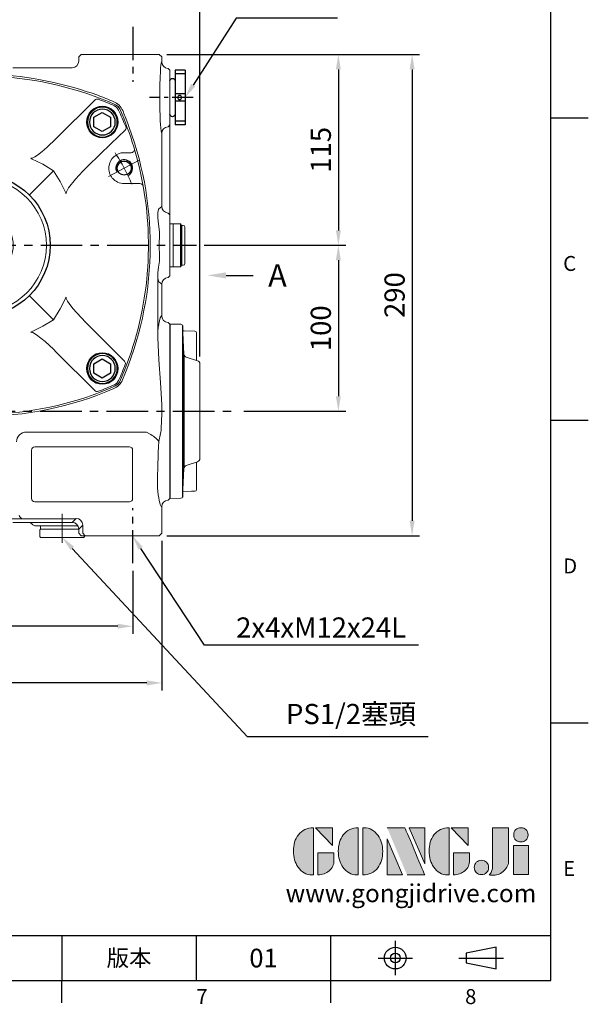
# Model space of a CAD drawing. Extents: x -32 to 1260, y -18 to 882.
# Drawn here: x 917 to 1260, y -14 to 579 of the extents above; entities that cross this region are included whole.
import ezdxf
from ezdxf import colors
from ezdxf.entities.mleader import LeaderData, LeaderLine
from ezdxf.enums import TextEntityAlignment as Align
from ezdxf.math import Vec2, Vec3

# ---------------------------------------------------------------- set-up
doc = ezdxf.new("R2010")
doc.units = 0
doc.header["$LTSCALE"] = 20
doc.header["$MEASUREMENT"] = 0
doc.linetypes.add('CENTER', pattern=[2, 1.25, -0.25, 0.25, -0.25])
doc.layers.get('0').update_dxf_attribs({"linetype": 'CONTINUOUS'})
doc.layers.get('DEFPOINTS').update_dxf_attribs({"linetype": 'CONTINUOUS'})
for name, color, linetype in [('CEN', 2, 'CENTER'), ('DIM', 3, 'CONTINUOUS'), ('Layer 1', 7, 'CONTINUOUS'), ('MAIN', 7, 'CONTINUOUS'), ('THIN', 1, 'CONTINUOUS'), ('TXT', 4, 'CONTINUOUS')]:
    doc.layers.add(name, color=color, linetype=linetype)
doc.styles.add('ATTDEF', font='txt')
doc.styles.get("Standard").update_dxf_attribs({"font": 'SIMPLEX.SHX'})
doc.dimstyles.new('C', dxfattribs={"dimscale": 4.5, "dimtxt": 2.7, "dimasz": 2, "dimexe": 1, "dimexo": 1, "dimgap": 1, "dimtad": 1, "dimtoh": 1, "dimdec": 1, "dimdsep": 46, "dimtxsty": 'Standard', "dimcen": 0, "dimclrd": 256, "dimclre": 256, "dimclrt": 256, "dimadec": 0, "dimazin": 0, "dimtfac": 0.6, "dimtdec": 1, "dimtofl": 0, "dimtmove": 0, "dimatfit": 3, "dimfxl": 0, "dimtolj": 1, "dimarcsym": 0})
doc.dimstyles.new('L', dxfattribs={"dimscale": 4.5, "dimtxt": 2.7, "dimasz": 2, "dimexe": 1, "dimexo": 1, "dimgap": 1, "dimtad": 1, "dimdec": 1, "dimdsep": 46, "dimtxsty": 'Standard', "dimcen": 0, "dimclrd": 256, "dimclre": 256, "dimclrt": 256, "dimadec": 0, "dimazin": 0, "dimtfac": 0.6, "dimtdec": 1, "dimtmove": 0, "dimatfit": 3, "dimfxl": 0, "dimtolj": 1, "dimarcsym": 0})

# ---------------------------------------------------------------- blocks, each defined once
blk = doc.blocks.new('BM12')
at = {"layer": 'MAIN'}
blk.add_lwpolyline([(-4.93, -2.89), (0.07, -5.77), (5.07, -2.89), (5.07, 2.89), (0.07, 5.77), (-4.93, 2.89)], close=True, dxfattribs=at)
for radius in [9, 7.79]:
    blk.add_circle((0, 0), radius, dxfattribs=at)
blk = doc.blocks.new('A$C655811D5')
at = {"layer": 'MAIN', "lineweight": 15}
for p, q in [((13.04, 86.88), (13.91, 103.92)), ((14.89, 104.87), (21.46, 104.98)), ((21.46, 0), (21.46, 104.98)), ((5.46, 83.12), (5.46, 99.67)), ((4.86, 82.93), (11.64, 85.07)), ((3.46, 23.96), (3.46, 81.03)), ((11.64, 19.91), (4.86, 22.05)), ((5.46, 5.32), (5.46, 21.86)), ((13.91, 1.06), (13.04, 18.1)), ((21.46, 0), (14.89, 0.11))]:
    blk.add_line(p, q, dxfattribs=at)
at = {"layer": 'MAIN'}
for p, q in [((13.96, 104.18), (13.96, 0.81)), ((12.96, 18.54), (12.96, 86.44))]:
    blk.add_line(p, q, dxfattribs=at)
at = {"layer": 'MAIN', "lineweight": 15, "flags": 128}
for points in [[(13.75, 100.89), (12.96, 100.87), (6.43, 100.67)], [(6.43, 4.32), (8.61, 4.25), (13.75, 4.09)]]:
    blk.add_lwpolyline(points, dxfattribs=at)
at = {"layer": 'MAIN', "lineweight": 15}
for centre, radius, start, end in [((14.91, 103.87), 1, 91, 177.06433), ((6.46, 99.67), 1, 91.75727, 180), ((11.04, 86.98), 2, 287.52557, 357.06433), ((5.46, 81.03), 2, 107.52557, 180), ((5.46, 23.96), 2, 180, 252.47443), ((11.04, 18), 2, 2.93567, 72.47443), ((6.46, 5.32), 1, 180, 268.24273), ((14.91, 1.11), 1, 182.93567, 269)]:
    blk.add_arc(centre, radius, start, end, dxfattribs=at)
blk = doc.blocks.new('*D12')
at = {"layer": 'DEFPOINTS', "color": 0}
for p in [(1016.96, 531.86), (1003.44, 510.83)]:
    blk.add_point(p, dxfattribs=at)
at = {"layer": 'DIM', "lineweight": -2}
for p, q in [((1047.7, 579.7), (1021.82, 539.43)), ((1108.94, 579.7), (1047.7, 579.7))]:
    blk.add_line(p, q, dxfattribs=at)
at = {"layer": 'DIM'}
blk.add_solid([(1020.56, 540.24), (1023.08, 538.62), (1016.96, 531.86)], dxfattribs=at)
at = {"layer": 'DIM', "insert": (1082.49, 592.67), "char_height": 12.15, "attachment_point": 5}
blk.add_mtext('\\A1;透氣塞', dxfattribs=at)
blk = doc.blocks.new('*D20')
at = {"layer": 'DEFPOINTS', "color": 0}
for p in [(800.4, 251.36), (985.42, 251.36), (800.4, 213.43)]:
    blk.add_point(p, dxfattribs=at)
at = {"layer": 'DIM', "lineweight": -2}
for p, q in [((800.4, 246.86), (800.4, 208.93)), ((985.42, 246.86), (985.42, 208.93)), ((976.42, 213.43), (809.4, 213.43))]:
    blk.add_line(p, q, dxfattribs=at)
at = {"layer": 'DIM'}
for points in [[(809.4, 214.93), (809.4, 211.93), (800.4, 213.43)], [(976.42, 214.93), (976.42, 211.93), (985.42, 213.43)]]:
    blk.add_solid(points, dxfattribs=at)
at = {"layer": 'DIM', "insert": (892.91, 224), "char_height": 12.15, "attachment_point": 5}
blk.add_mtext('\\A1;185', dxfattribs=at)
blk = doc.blocks.new('*D21')
at = {"layer": 'DEFPOINTS', "color": 0}
for p in [(782.91, 269.45), (1002.91, 269.45), (782.91, 179.28)]:
    blk.add_point(p, dxfattribs=at)
at = {"layer": 'DIM', "lineweight": -2}
for p, q in [((782.91, 264.95), (782.91, 174.78)), ((1002.91, 264.95), (1002.91, 174.78)), ((993.91, 179.28), (791.91, 179.28))]:
    blk.add_line(p, q, dxfattribs=at)
at = {"layer": 'DIM'}
for points in [[(791.91, 180.78), (791.91, 177.78), (782.91, 179.28)], [(993.91, 180.78), (993.91, 177.78), (1002.91, 179.28)]]:
    blk.add_solid(points, dxfattribs=at)
at = {"layer": 'DIM', "insert": (892.91, 189.85), "char_height": 12.15, "attachment_point": 5}
blk.add_mtext('\\A1;220', dxfattribs=at)
blk = doc.blocks.new('*D22')
at = {"layer": 'DEFPOINTS', "color": 0}
for p in [(1001.41, 557.95), (1001.41, 267.95), (1153.81, 267.95)]:
    blk.add_point(p, dxfattribs=at)
at = {"layer": 'DIM', "lineweight": -2}
for p, q in [((1005.91, 557.95), (1158.31, 557.95)), ((1153.81, 548.95), (1153.81, 276.95)), ((1005.91, 267.95), (1158.31, 267.95))]:
    blk.add_line(p, q, dxfattribs=at)
at = {"layer": 'DIM'}
for points in [[(1152.31, 548.95), (1155.31, 548.95), (1153.81, 557.95)], [(1152.31, 276.95), (1155.31, 276.95), (1153.81, 267.95)]]:
    blk.add_solid(points, dxfattribs=at)
at = {"layer": 'DIM', "insert": (1143.24, 412.95), "char_height": 12.15, "attachment_point": 5, "rotation": 90}
blk.add_mtext('\\A1;290', dxfattribs=at)
blk = doc.blocks.new('*D26')
at = {"layer": 'DEFPOINTS', "color": 0}
for p in [(702.91, 644.08), (1025.91, 371.48), (702.91, 354.45)]:
    blk.add_point(p, dxfattribs=at)
at = {"layer": 'DIM', "lineweight": -2}
for p, q in [((702.91, 358.95), (702.91, 648.58)), ((1025.91, 375.98), (1025.91, 648.58)), ((1016.91, 644.08), (711.91, 644.08))]:
    blk.add_line(p, q, dxfattribs=at)
at = {"layer": 'DIM'}
for points in [[(711.91, 645.58), (711.91, 642.58), (702.91, 644.08)], [(1016.91, 645.58), (1016.91, 642.58), (1025.91, 644.08)]]:
    blk.add_solid(points, dxfattribs=at)
at = {"layer": 'DIM', "insert": (864.41, 654.66), "char_height": 12.15, "attachment_point": 5}
blk.add_mtext('\\A1;323', dxfattribs=at)
blk = doc.blocks.new('*D27')
at = {"layer": 'DEFPOINTS', "color": 0}
for p in [(980.61, 274.95), (985.29, 267.86)]:
    blk.add_point(p, dxfattribs=at)
at = {"layer": 'DIM', "lineweight": -2}
for p, q in [((1028.74, 202.08), (990.25, 260.35)), ((1157.72, 202.08), (1028.74, 202.08))]:
    blk.add_line(p, q, dxfattribs=at)
at = {"layer": 'DIM'}
blk.add_solid([(991.5, 261.18), (989, 259.52), (985.29, 267.86)], dxfattribs=at)
at = {"layer": 'DIM', "insert": (1098.99, 212.66), "char_height": 12.15, "attachment_point": 5}
blk.add_mtext('\\A1;2x4xM12x24L', dxfattribs=at)
blk = doc.blocks.new('M10')
at = {"layer": 'MAIN'}
blk.add_circle((0, 0), 4.25, dxfattribs=at)
at = {"layer": 'THIN'}
blk.add_arc((0, 0), 5, 300.0912, 210, dxfattribs=at)
blk = doc.blocks.new('A$C055028FB')
at = {"layer": 'CEN', "lineweight": 0}
for p, q in [((198.88, 153.37), (179.94, 143.3)), ((23.36, 60.05), (4.65, 50.1))]:
    blk.add_line(p, q, dxfattribs=at)
for start, end in [(21.79115, 34.20885), (202.24571, 213.75429)]:
    blk.add_arc((102, 101.86), 99, start, end, dxfattribs=at)
at = {"layer": 'MAIN', "lineweight": 15}
for p, q in [((92, 203.59), (92, 203.47)), ((112, 203.47), (112, 203.59)), ((55.49, 166.15), (32.27, 189.38)), ((148.5, 166.15), (171.72, 189.38)), ((189.41, 157.64), (193.56, 157.64)), ((57.11, 146.75), (71.64, 132.21)), ((146.89, 146.75), (132.35, 132.21)), ((198.91, 139.03), (189.41, 139.03)), ((57.11, 56.97), (71.64, 71.5)), ((146.89, 56.97), (132.35, 71.5)), ((5.08, 64.68), (14.59, 64.68)), ((14.48, 32.13), (37.7, 55.35)), ((166.29, 55.35), (189.52, 32.13)), ((14.59, 46.08), (10.44, 46.08)), ((55.49, 37.56), (32.27, 14.34)), ((171.72, 14.34), (148.5, 37.56)), ((92, 0.24), (92, 0.13)), ((112, 0.13), (112, 0.24))]:
    blk.add_line(p, q, dxfattribs=at)
at = {"layer": 'MAIN', "lineweight": 15, "flags": 128}
for points in [[(19.83, 186.58), (18.23, 185.45), (17.27, 184.02)], [(20.52, 185.9), (18.99, 184.86), (17.95, 183.33)], [(183.47, 185.9), (185, 184.86), (186.04, 183.33)], [(184.16, 186.58), (185.77, 185.45), (186.72, 184.02)], [(37.7, 148.36), (36.54, 149.48), (22.41, 163.15), (14.02, 171.28)], [(70.81, 154.3), (70.78, 154.29), (70.49, 154.27), (69.98, 154.37), (68.37, 155.12), (66.88, 156.12), (63.99, 158.32), (61.24, 160.69), (55.49, 166.15)], [(133.19, 154.3), (133.22, 154.29), (133.5, 154.27), (134.01, 154.37), (135.63, 155.12), (137.12, 156.12), (140, 158.32), (142.76, 160.69), (148.5, 166.15)], [(166.29, 148.36), (167.45, 149.48), (181.58, 163.15), (189.98, 171.28)], [(37.7, 148.36), (39.47, 146.58), (44.02, 141.71), (48.09, 136.46), (49.4, 134.11), (49.58, 133.42), (49.57, 133.09), (49.56, 133.05)], [(70.42, 154.02), (63.62, 150.71), (57.11, 146.75)], [(133.58, 154.02), (140.37, 150.71), (146.89, 146.75)], [(166.29, 148.36), (164.52, 146.58), (159.98, 141.71), (155.9, 136.46), (154.6, 134.11), (154.41, 133.42), (154.43, 133.09), (154.44, 133.05)], [(57.11, 146.75), (53.18, 140.29), (49.83, 133.44)], [(146.89, 146.75), (150.82, 140.29), (154.16, 133.44)], [(37.7, 55.35), (39.47, 57.14), (44.02, 62), (48.09, 67.25), (49.4, 69.6), (49.58, 70.29), (49.57, 70.63), (49.56, 70.67)], [(57.11, 56.97), (53.18, 63.43), (49.83, 70.28)], [(154.16, 70.28), (150.85, 63.48), (146.89, 56.97)], [(154.44, 70.67), (154.43, 70.64), (154.41, 70.35), (154.51, 69.84), (155.26, 68.23), (156.26, 66.74), (158.46, 63.85), (160.83, 61.1), (166.29, 55.35)], [(70.42, 49.69), (63.62, 53.01), (57.11, 56.97)], [(146.89, 56.97), (140.43, 53.04), (133.58, 49.69)], [(70.81, 49.42), (70.78, 49.42), (70.49, 49.45), (69.98, 49.34), (68.37, 48.59), (66.88, 47.6), (63.99, 45.4), (61.24, 43.03), (55.49, 37.56)], [(148.5, 37.56), (146.72, 39.33), (141.85, 43.88), (136.6, 47.95), (134.25, 49.26), (133.56, 49.44), (133.23, 49.43), (133.19, 49.42)], [(20.52, 17.81), (18.99, 18.85), (17.95, 20.38)], [(186.04, 20.38), (185, 18.85), (183.47, 17.81)], [(186.72, 19.69), (185.59, 18.09), (184.16, 17.14)]]:
    blk.add_lwpolyline(points, dxfattribs=at)
at = {"layer": 'MAIN', "lineweight": 15}
for centre, radius in [((27.75, 176.1), 9.5), ((176.24, 176.1), 9.5), ((102, 101.86), 40.54), ((27.75, 27.61), 9.5), ((176.24, 27.61), 9.5)]:
    blk.add_circle(centre, radius, dxfattribs=at)
at = {"layer": 'MAIN'}
blk.add_circle((102, 101.86), 42.83, dxfattribs=at)
at = {"layer": 'MAIN', "lineweight": 15}
for centre, radius, start, end in [((102, -0.14), 204, 92.95035, 113.75085), ((102, -0.14), 204, 66.24915, 87.04965), ((30.86, 187.96), 2, 45.04526, 110.60732), ((173.14, 187.96), 2, 69.39268, 134.95474), ((203.97, 101.86), 203.98, 156.24818, 196.5927), ((102, -0.14), 203.11, 110.71561, 113.65031), ((102, -0.14), 203.11, 66.34969, 69.28439), ((0.14, 101.92), 203.84, 10.05108, 23.75222), ((-120.86, 239.19), 149.63, 333.94076, 338.07928), ((324.86, 239.19), 149.63, 201.92072, 206.05924), ((15.44, 172.7), 2, 159.67408, 224.94598), ((188.56, 172.7), 2, 315.05402, 20.32592), ((193.56, 159.64), 2, 270, 16.6216), ((70.15, 154.84), 0.866, 288.09864, 319.77188), ((133.85, 154.84), 0.866, 220.22812, 251.90136), ((189.41, 148.34), 9.3, 90, 174.89718), ((189.46, 148.35), 9.36, 175.01025, 219.56883), ((189.41, 148.34), 9.3, 219.70033, 270), ((0, 101.86), 204, 336.24915, 10.02777), ((198.91, 137.03), 2, 10.02777, 90), ((48.94, 133.77), 0.952, 310.17035, 339.36376), ((155.05, 133.77), 0.952, 200.63624, 229.82965), ((102, 101.86), 20.5, 194.11698, 165.88302), ((102.34, 101.84), 43.16, 191.71412, 203.21034), ((5.08, 66.68), 2, 190.02777, 270), ((48.94, 69.94), 0.952, 20.63624, 49.82965), ((154.98, 70.01), 0.866, 129.09822, 161.90136), ((14.59, 55.38), 9.3, 39.70033, 90), ((14.53, 55.37), 9.36, 355.01025, 39.56883), ((14.59, 55.38), 9.3, 270, 354.89718), ((70.15, 48.87), 0.866, 40.22812, 71.90136), ((133.91, 48.8), 0.952, 110.63624, 139.82414), ((10.44, 44.08), 2, 90, 196.6216), ((204, 101.86), 204, 196.6216, 203.75085), ((15.89, 30.72), 2, 135.04503, 200.60745), ((204, 101.86), 203.11, 200.71561, 203.65031), ((0, 101.86), 203.11, 336.34969, 339.28439), ((188.1, 30.72), 2, 339.39268, 44.95485), ((21.85, 21.71), 4.99, 203.75017, 246.2491), ((102, 203.86), 203.11, 246.34969, 249.28439), ((102, 203.86), 203.11, 290.71561, 293.65031), ((102, 203.86), 204, 246.24915, 267.04965), ((30.86, 15.75), 2, 249.39268, 314.95474), ((102, 203.86), 204, 272.95035, 293.75085), ((173.14, 15.75), 2, 225.04517, 290.60745)]:
    blk.add_arc(centre, radius, start, end, dxfattribs=at)
for centre, major_axis, ratio, start_param, end_param in [((91.31, -0.14), (204.01, 0), 0.998626, 1.567406, 1.569857), ((102, -1.27), (0, 204.99), 0.999985, 6.234382, 6.331989), ((112.69, -0.14), (204.01, 0), 0.998626, 1.571736, 1.574187), ((91.31, 203.86), (204.01, 0), 0.998626, 4.713329, 4.71578), ((102, 204.99), (0, 204.99), 0.999985, 3.092789, 3.190396), ((112.69, 203.86), (204.01, 0), 0.998626, 4.708998, 4.711449)]:
    blk.add_ellipse(centre, major_axis=major_axis, ratio=ratio, start_param=start_param, end_param=end_param, dxfattribs=at)
at = {"layer": 'MAIN'}
for p in [(189.41, 148.34), (14.66, 55.4)]:
    blk.add_blockref('M10', p, dxfattribs=at)
blk = doc.blocks.new('A$C70E41DED')
at = {"layer": 'CEN', "ltscale": 0.8}
for p, q in [((295.74, 323.15), (295.74, 289.98)), ((295.74, 0), (295.74, 33.17))]:
    blk.add_line(p, q, dxfattribs=at)
at = {"layer": 'CEN'}
for p, q in [((0, 231.58), (358.25, 231.58)), ((80.31, 131.58), (334.28, 131.58))]:
    blk.add_line(p, q, dxfattribs=at)
at = {"layer": 'CEN', "ltscale": 0.5}
blk.add_line((332.12, 42.58), (305.81, 42.58), dxfattribs=at)
at = {"layer": 'MAIN', "lineweight": 15}
for p, q in [((264.73, 306.58), (263.23, 305.08)), ((263.23, 302.58), (263.23, 305.08)), ((265.66, 300.14), (263.23, 302.58)), ((267.16, 306.58), (264.73, 306.58)), ((267.16, 306.58), (265.66, 305.08)), ((265.66, 305.08), (265.66, 300.14)), ((275.65, 306.58), (267.16, 306.58)), ((300.8, 306.58), (275.65, 306.58)), ((309.29, 306.58), (300.8, 306.58)), ((311.72, 306.58), (309.29, 306.58)), ((313.23, 305.08), (311.72, 306.58)), ((313.23, 305.08), (313.23, 289.14)), ((223.56, 298.58), (259.23, 298.58)), ((259.23, 298.58), (261.67, 296.15)), ((265.63, 300.18), (265.66, 300.13)), ((261.47, 296.35), (154.68, 296.35)), ((236.73, 286.06), (293.73, 286.06)), ((293.73, 286.06), (293.73, 286.06)), ((317.02, 285.15), (317.17, 285.14)), ((317.17, 285.14), (318.23, 284.08)), ((234.75, 255.08), (234.75, 284.08)), ((295.7, 284.08), (295.7, 255.08)), ((295.7, 284.08), (295.7, 284.08)), ((318.23, 274.94), (318.23, 284.08)), ((310.76, 276.38), (310.79, 278.49)), ((318.23, 274.44), (318.23, 274.94)), ((318.23, 188.73), (318.23, 274.44)), ((234.75, 255.08), (234.75, 255.08)), ((293.73, 253.11), (236.73, 253.11)), ((236.73, 253.11), (293.73, 253.11)), ((236.73, 253.11), (236.73, 253.11)), ((293.73, 253.11), (293.73, 253.11)), ((231.65, 244.08), (303.58, 244.08)), ((284.39, 217.95), (284.37, 217.94)), ((289.58, 212.73), (289.6, 212.75)), ((318.23, 188.23), (318.23, 188.73)), ((318.23, 179.08), (318.23, 188.23)), ((310.89, 183.39), (310.89, 183.65)), ((310.89, 179.51), (310.89, 183.39)), ((317.17, 178.03), (317.02, 178.02)), ((318.23, 179.08), (317.17, 178.03)), ((313.23, 174.03), (313.23, 155.01)), ((313.23, 155.01), (311.37, 153.32)), ((316.87, 151.04), (317.13, 151.01)), ((318.23, 149.92), (317.13, 151.01)), ((318.23, 148.06), (318.23, 149.92)), ((318.23, 115.11), (318.23, 148.06)), ((311.94, 136.96), (312, 139.68)), ((312, 123.49), (311.94, 126.21)), ((317.13, 112.16), (318.23, 113.25)), ((318.23, 113.25), (318.23, 115.11)), ((311.37, 109.85), (313.23, 108.15)), ((313.23, 108.15), (313.23, 64.19)), ((316.87, 112.13), (317.13, 112.16)), ((292.82, 58.21), (293.64, 60.62)), ((316.88, 60.2), (317.13, 60.18)), ((317.13, 60.18), (318.23, 59.08)), ((291.26, 54.08), (292.82, 58.21)), ((318.23, 42.58), (318.23, 59.08)), ((318.23, 26.08), (318.23, 42.58)), ((268.22, 39.07), (270.63, 39.81)), ((270.63, 39.81), (274.75, 41.22)), ((259.23, 24.58), (223.56, 24.58)), ((317.13, 24.99), (316.88, 24.97)), ((318.23, 26.08), (317.13, 24.99)), ((263.23, 20.59), (263.23, 18.08)), ((263.23, 18.08), (264.73, 16.58)), ((311.72, 16.58), (313.23, 18.08)), ((313.23, 20.98), (313.23, 18.08)), ((264.73, 16.58), (267.16, 16.58)), ((267.16, 16.58), (275.65, 16.58)), ((275.65, 16.58), (300.8, 16.58)), ((300.8, 16.58), (309.29, 16.58)), ((309.29, 16.58), (311.72, 16.58))]:
    blk.add_line(p, q, dxfattribs=at)
at = {"layer": 'MAIN', "lineweight": 15, "flags": 128}
for points in [[(303.58, 244.08), (304.05, 244.23), (305.97, 245.12)], [(310.91, 187.05), (311.48, 200.5), (312.43, 214.18), (312.93, 220.95), (313.33, 227.74), (313.4, 232.86), (312.94, 242)], [(310.89, 183.65), (310.91, 185.26), (310.91, 187.05)], [(310.83, 150.12), (310.87, 163.82), (310.89, 179.51)], [(312, 139.68), (311.82, 141.22), (311.29, 144.73), (310.86, 148.17), (310.83, 150.12)], [(310.83, 113.05), (310.86, 115.04), (311.36, 118.89), (312, 123.49)]]:
    blk.add_lwpolyline(points, dxfattribs=at)
at = {"layer": 'MAIN', "lineweight": 15}
for centre, radius, start, end in [((261.66, 300.15), 4.01, 270.19474, 359.79838), ((230.2, 293.53), 2.98, 105.58901, 165.6393), ((236.73, 284.08), 1.98, 90, 180), ((293.73, 284.08), 1.98, 0, 90), ((317.23, 289.15), 4, 180.83605, 267.023), ((702.12, 274.93), 391.36, 179.78822, 183.68926), ((231.62, 249.98), 5.89, 179.21168, 270.28818), ((236.73, 255.08), 1.98, 180, 270), ((236.73, 255.08), 1.97, 180, 270), ((293.73, 255.08), 1.98, 270, 0), ((294.09, 265.28), 23.4, 300.50123, 318.32011), ((247.72, 234.31), 65.69, 6.84533, 13.59825), ((203.23, 29.58), 205.09, 66.69304, 113.30696), ((280.42, 208.78), 9.97, 23.32306, 66.67689), ((101.23, 131.58), 205.09, 339.75681, 23.30696), ((317.23, 174.02), 4, 92.97723, 179.15989), ((377.64, 131.58), 65.91, 175.32497, 184.67503), ((317.23, 64.19), 4, 180.89655, 265.02763), ((101.23, 131.58), 205.23, 336.70323, 337.81273), ((280.36, 54.45), 10.19, 293.28941, 336.7106), ((203.23, 233.58), 205.23, 290.3945, 293.29677), ((203.23, 233.58), 205.09, 251.52523, 288.47477), ((317.23, 20.98), 4, 94.97247, 179.10438)]:
    blk.add_arc(centre, radius, start, end, dxfattribs=at)
at = {"layer": 'MAIN', "lineweight": 15, "extrusion": (0, 0, -1)}
for centre, major_axis, ratio, start_param, end_param in [((259.22, 302.59), (-2.84, 2.84), 0.997265, 2.357564, 3.925621), ((313.22, 179.08), (0, 110.06), 0.052408, 5.8653, 6.28403), ((311.01, 274.03), (0, 6.17), 0.052408, 5.519232, 5.8653), ((313.22, 284.08), (0, 110.06), 0.052408, 3.140748, 3.557148), ((317.23, 155.02), (-2.96, -2.7), 0.997493, 5.540644, 7.021555), ((311.42, 131.58), (0, 21.76), 0.052408, 5.731621, 6.235405), ((311.42, 131.58), (0, 21.76), 0.052408, 3.189373, 3.693157), ((317.23, 108.14), (-2.96, 2.7), 0.997493, 5.544816, 7.025726), ((313.23, 42.58), (0, 21.6), 0.052408, 5.542971, 6.27808), ((313.23, 42.58), (0, 21.6), 0.052408, 3.729011, 5.542971), ((259.22, 20.58), (2.84, 2.84), 0.997265, 5.499157, 7.067214), ((313.23, 42.58), (0, 21.6), 0.052408, 3.146698, 3.729011)]:
    blk.add_ellipse(centre, major_axis=major_axis, ratio=ratio, start_param=start_param, end_param=end_param, dxfattribs=at)
blk = doc.blocks.new('A$C35D322F3')
at = {"layer": 'MAIN', "lineweight": 15}
for p, q in [((0, 26), (2, 26)), ((0, 26), (0, 23.75)), ((0, 23.75), (0, 2.25)), ((2, 26), (2, 0)), ((0, 2.25), (0, 0)), ((0, 0), (2, 0))]:
    blk.add_line(p, q, dxfattribs=at)
blk = doc.blocks.new('A$C69F223D5')
at = {"layer": 'MAIN', "lineweight": 15}
for p, q in [((2, 26), (6.42, 26)), ((2, 0), (2, 26)), ((7, 25), (6.42, 26)), ((7, 25), (8, 25)), ((9, 23), (9, 24)), ((9, 3), (9, 23)), ((6.42, 0), (7, 1)), ((8, 1), (7, 1)), ((9, 2), (9, 3)), ((6.42, 0), (2, 0))]:
    blk.add_line(p, q, dxfattribs=at)
at = {"layer": 'MAIN'}
for p, q in [((6.42, 26), (6.42, 0)), ((7, 25), (7, 1))]:
    blk.add_line(p, q, dxfattribs=at)
at = {"layer": 'MAIN', "lineweight": 15}
for centre, start, end in [((8, 24), 0, 90), ((8, 2), 270, 0)]:
    blk.add_arc(centre, 1, start, end, dxfattribs=at)
at = {"layer": 'MAIN', "xscale": -1}
blk.add_blockref('A$C35D322F3', (2, 0), dxfattribs=at)
blk = doc.blocks.new('*D35')
at = {"layer": 'DEFPOINTS', "color": 0}
for p in [(1001.41, 557.95), (1023.96, 442.95), (1109.37, 442.95)]:
    blk.add_point(p, dxfattribs=at)
at = {"layer": 'DIM', "lineweight": -2}
for p, q in [((1005.91, 557.95), (1113.87, 557.95)), ((1109.37, 548.95), (1109.37, 451.95)), ((1028.46, 442.95), (1113.87, 442.95))]:
    blk.add_line(p, q, dxfattribs=at)
at = {"layer": 'DIM'}
for points in [[(1107.87, 548.95), (1110.87, 548.95), (1109.37, 557.95)], [(1107.87, 451.95), (1110.87, 451.95), (1109.37, 442.95)]]:
    blk.add_solid(points, dxfattribs=at)
at = {"layer": 'DIM', "insert": (1098.8, 500.45), "char_height": 12.15, "attachment_point": 5, "rotation": 90}
blk.add_mtext('\\A1;115', dxfattribs=at)
blk = doc.blocks.new('*D36')
at = {"layer": 'DEFPOINTS', "color": 0}
for p in [(1028.96, 442.95), (1047.94, 342.95), (1109.37, 342.95)]:
    blk.add_point(p, dxfattribs=at)
at = {"layer": 'DIM', "lineweight": -2}
for p, q in [((1033.46, 442.95), (1113.87, 442.95)), ((1109.37, 433.95), (1109.37, 351.95)), ((1052.44, 342.95), (1113.87, 342.95))]:
    blk.add_line(p, q, dxfattribs=at)
at = {"layer": 'DIM'}
for points in [[(1107.87, 433.95), (1110.87, 433.95), (1109.37, 442.95)], [(1107.87, 351.95), (1110.87, 351.95), (1109.37, 342.95)]]:
    blk.add_solid(points, dxfattribs=at)
at = {"layer": 'DIM', "insert": (1098.8, 392.95), "char_height": 12.15, "attachment_point": 5, "rotation": 90}
blk.add_mtext('\\A1;100', dxfattribs=at)
blk = doc.blocks.new('PA01B')
at = {"layer": 'MAIN'}
for p, q in [((16.5, 9.08), (-16.5, 9.08)), ((16.5, 9.08), (-16.5, 9.08)), ((-16.5, 9.08), (-16.5, 3.08)), ((16.5, 9.08), (16.5, 3.08)), ((16.5, 3.08), (-16.5, 3.08)), ((10.01, 3.08), (-10.01, 3.08)), ((-9.9, 3.08), (-9.9, 3.08)), ((9.9, 3.08), (9.9, 3.08))]:
    blk.add_line(p, q, dxfattribs=at)
for centre, start, end in [((-10.01, 1.54), 90, 270), ((10.01, 1.54), 270, 90)]:
    blk.add_arc(centre, 1.54, start, end, dxfattribs=at)
at = {"layer": 'THIN'}
for p, q in [((-14.33, 9.08), (-14.33, 3.08)), ((-2.17, 9.08), (-2.17, 3.08)), ((2.17, 9.08), (2.17, 3.08)), ((14.33, 9.08), (14.33, 3.08))]:
    blk.add_line(p, q, dxfattribs=at)
blk.add_circle((0, 5.79), 1.25, dxfattribs=at)
blk = doc.blocks.new('block 2')
at = {"layer": 'Layer 1'}
h = blk.add_hatch(color=156, dxfattribs=at)
h.dxf.hatch_style = 2
edge = h.paths.add_edge_path()
edge.add_spline(control_points=[(206.71, 249.95), (206.71, 252.39), (207.32, 254.41), (208.54, 256.02), (209.9, 257.78), (211.76, 258.67), (214.12, 258.67), (214.12, 258.67), (214.12, 241.24), (214.12, 241.24), (214.12, 241.24), (213.58, 241.24), (213.58, 241.24), (211.47, 241.24), (209.76, 242.19), (208.45, 244.1), (207.29, 245.79), (206.71, 247.74), (206.71, 249.95)], knot_values=[0, 0, 0, 0, 1, 1, 1, 2, 2, 2, 3, 3, 3, 4, 4, 4, 5, 5, 5, 6, 6, 6, 6], degree=3, periodic=0)
h = blk.add_hatch(color=156, dxfattribs=at)
h.dxf.hatch_style = 2
h.paths.add_polyline_path([(221.19, 258.67), (221.19, 252.1), (214.92, 258.67)])
h = blk.add_hatch(color=156, dxfattribs=at)
h.dxf.hatch_style = 2
edge = h.paths.add_edge_path()
edge.add_spline(control_points=[(223.34, 249.95), (223.34, 252.39), (223.95, 254.41), (225.17, 256.02), (226.53, 257.78), (228.39, 258.67), (230.75, 258.67), (230.75, 258.67), (230.75, 241.24), (230.75, 241.24), (230.75, 241.24), (230.2, 241.24), (230.2, 241.24), (228.07, 241.24), (226.35, 242.19), (225.06, 244.1), (223.91, 245.78), (223.34, 247.73), (223.34, 249.95)], knot_values=[0, 0, 0, 0, 1, 1, 1, 2, 2, 2, 3, 3, 3, 4, 4, 4, 5, 5, 5, 6, 6, 6, 6], degree=3, periodic=0)
h = blk.add_hatch(color=156, dxfattribs=at)
h.dxf.hatch_style = 2
edge = h.paths.add_edge_path()
edge.add_spline(control_points=[(232.38, 258.67), (232.38, 258.67), (232.93, 258.67), (232.93, 258.67), (235.03, 258.67), (236.74, 257.72), (238.05, 255.81), (239.21, 254.12), (239.79, 252.17), (239.79, 249.95), (239.79, 247.51), (239.18, 245.49), (237.96, 243.89), (236.6, 242.12), (234.74, 241.24), (232.38, 241.24), (232.38, 241.24), (232.38, 258.67), (232.38, 258.67)], knot_values=[0, 0, 0, 0, 1, 1, 1, 2, 2, 2, 3, 3, 3, 4, 4, 4, 5, 5, 5, 6, 6, 6, 6], degree=3, periodic=0)
h = blk.add_hatch(color=156, dxfattribs=at)
h.dxf.hatch_style = 2
edge = h.paths.add_edge_path()
edge.add_spline(control_points=[(241.44, 258.67), (241.44, 258.67), (247.98, 258.67), (247.98, 258.67), (248.74, 257.05), (255.32, 241.24), (255.32, 241.24), (255.32, 241.24), (248.78, 241.24), (248.78, 241.24)], knot_values=[0, 0, 0, 0, 0.352778, 0.352778, 0.352778, 0.705556, 0.705556, 0.705556, 1.058333, 1.058333, 1.058333, 1.058333], degree=3, periodic=0)
edge.add_line((248.78, 241.24), (241.44, 258.67))
h = blk.add_hatch(color=156, dxfattribs=at)
h.dxf.hatch_style = 2
h.paths.add_polyline_path([(255.32, 258.67), (255.32, 245.36), (249.6, 258.67)])
h = blk.add_hatch(color=156, dxfattribs=at)
h.dxf.hatch_style = 2
edge = h.paths.add_edge_path()
edge.add_spline(control_points=[(256.94, 249.95), (256.94, 252.39), (257.55, 254.41), (258.77, 256.02), (260.13, 257.78), (261.99, 258.67), (264.35, 258.67), (264.35, 258.67), (264.35, 241.24), (264.35, 241.24), (264.35, 241.24), (263.8, 241.24), (263.8, 241.24), (261.7, 241.24), (259.99, 242.19), (258.68, 244.1), (257.52, 245.79), (256.94, 247.74), (256.94, 249.95)], knot_values=[0, 0, 0, 0, 1, 1, 1, 2, 2, 2, 3, 3, 3, 4, 4, 4, 5, 5, 5, 6, 6, 6, 6], degree=3, periodic=0)
h = blk.add_hatch(color=156, dxfattribs=at)
h.dxf.hatch_style = 2
h.paths.add_polyline_path([(271.42, 258.67), (271.42, 252.1), (265.15, 258.67)])
h = blk.add_hatch(color=156, dxfattribs=at)
h.dxf.hatch_style = 2
edge = h.paths.add_edge_path()
edge.add_spline(control_points=[(279.19, 241.24), (279.6, 241.56), (279.91, 241.96), (280.11, 242.43), (280.32, 242.9), (280.42, 243.42), (280.42, 243.98), (280.42, 243.98), (280.42, 258.67), (280.42, 258.67), (280.42, 258.67), (286.42, 258.67), (286.42, 258.67), (286.42, 258.67), (286.42, 246.68), (286.42, 246.68), (286.42, 245.22), (285.86, 243.93), (284.76, 242.81), (283.65, 241.69), (282.37, 241.12), (280.93, 241.12), (280.64, 241.12), (280.35, 241.13), (280.06, 241.15), (279.77, 241.16), (279.48, 241.19), (279.19, 241.24)], knot_values=[0, 0, 0, 0, 1, 1, 1, 2, 2, 2, 3, 3, 3, 4, 4, 4, 5, 5, 5, 6, 6, 6, 7, 7, 7, 8, 8, 8, 9, 9, 9, 9], degree=3, periodic=0)
h = blk.add_hatch(color=156, dxfattribs=at)
h.dxf.hatch_style = 2
edge = h.paths.add_edge_path()
edge.add_spline(control_points=[(293.62, 256.03), (293.62, 255.21), (293.36, 254.57), (292.84, 254.1), (292.32, 253.63), (291.7, 253.4), (290.98, 253.4), (290.25, 253.4), (289.62, 253.63), (289.1, 254.1), (288.58, 254.57), (288.32, 255.22), (288.32, 256.06), (288.32, 256.92), (288.58, 257.57), (289.09, 258.02), (289.6, 258.47), (290.23, 258.7), (290.98, 258.7), (291.7, 258.7), (292.32, 258.46), (292.84, 257.99), (293.36, 257.53), (293.62, 256.87), (293.62, 256.03)], knot_values=[0, 0, 0, 0, 1, 1, 1, 2, 2, 2, 3, 3, 3, 4, 4, 4, 5, 5, 5, 6, 6, 6, 7, 7, 7, 8, 8, 8, 8], degree=3, periodic=0)
h = blk.add_hatch(color=156, dxfattribs=at)
h.dxf.hatch_style = 2
h.paths.add_polyline_path([(241.44, 254.52), (247.15, 241.24), (241.44, 241.24)])
h = blk.add_hatch(color=156, dxfattribs=at)
h.dxf.hatch_style = 2
h.paths.add_polyline_path([(288.18, 252.09), (293.79, 252.09), (293.79, 241.35), (288.18, 241.35)])
h = blk.add_hatch(color=156, dxfattribs=at)
h.dxf.hatch_style = 2
edge = h.paths.add_edge_path()
edge.add_spline(control_points=[(215.75, 249.38), (215.75, 249.38), (221.74, 249.38), (221.74, 249.38), (221.74, 249.38), (221.74, 246.67), (221.74, 246.67), (221.74, 245.03), (221.14, 243.7), (219.93, 242.68), (218.81, 241.72), (217.41, 241.24), (215.75, 241.24), (215.75, 241.24), (215.75, 249.38), (215.75, 249.38)], knot_values=[0, 0, 0, 0, 1, 1, 1, 2, 2, 2, 3, 3, 3, 4, 4, 4, 5, 5, 5, 5], degree=3, periodic=0)
h = blk.add_hatch(color=156, dxfattribs=at)
h.dxf.hatch_style = 2
edge = h.paths.add_edge_path()
edge.add_spline(control_points=[(265.97, 249.38), (265.97, 249.38), (271.97, 249.38), (271.97, 249.38), (271.97, 249.38), (271.97, 246.67), (271.97, 246.67), (271.97, 245.03), (271.36, 243.7), (270.16, 242.68), (269.03, 241.72), (267.63, 241.24), (265.97, 241.24), (265.97, 241.24), (265.97, 249.38), (265.97, 249.38)], knot_values=[0, 0, 0, 0, 1, 1, 1, 2, 2, 2, 3, 3, 3, 4, 4, 4, 5, 5, 5, 5], degree=3, periodic=0)
h = blk.add_hatch(color=156, dxfattribs=at)
h.dxf.hatch_style = 2
edge = h.paths.add_edge_path()
edge.add_spline(control_points=[(279, 243.96), (279, 243.18), (278.76, 242.54), (278.27, 242.05), (277.78, 241.57), (277.14, 241.32), (276.35, 241.32), (275.57, 241.32), (274.93, 241.57), (274.44, 242.05), (273.95, 242.54), (273.7, 243.19), (273.7, 243.98), (273.7, 244.77), (273.95, 245.4), (274.44, 245.89), (274.93, 246.38), (275.57, 246.62), (276.35, 246.62), (277.14, 246.62), (277.78, 246.38), (278.27, 245.89), (278.76, 245.4), (279, 244.76), (279, 243.96)], knot_values=[0, 0, 0, 0, 1, 1, 1, 2, 2, 2, 3, 3, 3, 4, 4, 4, 5, 5, 5, 6, 6, 6, 7, 7, 7, 8, 8, 8, 8], degree=3, periodic=0)
at = {"layer": 'Layer 1', "color": 156, "lineweight": 0}
for points in [[(221.19, 258.67), (221.19, 252.1), (214.92, 258.67), (221.19, 258.67)], [(255.32, 258.67), (255.32, 245.36), (249.6, 258.67), (255.32, 258.67)], [(271.42, 258.67), (271.42, 252.1), (265.15, 258.67), (271.42, 258.67)], [(241.44, 254.52), (247.15, 241.24), (241.44, 241.24), (241.44, 254.52)], [(288.18, 252.09), (293.79, 252.09), (293.79, 241.35), (288.18, 241.35), (288.18, 252.09)]]:
    blk.add_lwpolyline(points, dxfattribs=at)
for points, knots in [([(206.71, 249.95), (206.71, 252.39), (207.32, 254.41), (208.54, 256.02), (209.9, 257.78), (211.76, 258.67), (214.12, 258.67), (214.12, 258.67), (214.12, 241.24), (214.12, 241.24), (214.12, 241.24), (213.58, 241.24), (213.58, 241.24), (211.47, 241.24), (209.76, 242.19), (208.45, 244.1), (207.29, 245.79), (206.71, 247.74), (206.71, 249.95)], [0, 0, 0, 0, 1, 1, 1, 2, 2, 2, 3, 3, 3, 4, 4, 4, 5, 5, 5, 6, 6, 6, 6]), ([(223.34, 249.95), (223.34, 252.39), (223.95, 254.41), (225.17, 256.02), (226.53, 257.78), (228.39, 258.67), (230.75, 258.67), (230.75, 258.67), (230.75, 241.24), (230.75, 241.24), (230.75, 241.24), (230.2, 241.24), (230.2, 241.24), (228.07, 241.24), (226.35, 242.19), (225.06, 244.1), (223.91, 245.78), (223.34, 247.73), (223.34, 249.95)], [0, 0, 0, 0, 1, 1, 1, 2, 2, 2, 3, 3, 3, 4, 4, 4, 5, 5, 5, 6, 6, 6, 6]), ([(232.38, 258.67), (232.38, 258.67), (232.93, 258.67), (232.93, 258.67), (235.03, 258.67), (236.74, 257.72), (238.05, 255.81), (239.21, 254.12), (239.79, 252.17), (239.79, 249.95), (239.79, 247.51), (239.18, 245.49), (237.96, 243.89), (236.6, 242.12), (234.74, 241.24), (232.38, 241.24), (232.38, 241.24), (232.38, 258.67), (232.38, 258.67)], [0, 0, 0, 0, 1, 1, 1, 2, 2, 2, 3, 3, 3, 4, 4, 4, 5, 5, 5, 6, 6, 6, 6]), ([(241.44, 258.67), (241.44, 258.67), (247.98, 258.67), (247.98, 258.67), (248.74, 257.05), (255.32, 241.24), (255.32, 241.24), (255.32, 241.24), (248.78, 241.24), (248.78, 241.24)], [0, 0, 0, 0, 1, 1, 1, 2, 2, 2, 3, 3, 3, 3]), ([(256.94, 249.95), (256.94, 252.39), (257.55, 254.41), (258.77, 256.02), (260.13, 257.78), (261.99, 258.67), (264.35, 258.67), (264.35, 258.67), (264.35, 241.24), (264.35, 241.24), (264.35, 241.24), (263.8, 241.24), (263.8, 241.24), (261.7, 241.24), (259.99, 242.19), (258.68, 244.1), (257.52, 245.79), (256.94, 247.74), (256.94, 249.95)], [0, 0, 0, 0, 1, 1, 1, 2, 2, 2, 3, 3, 3, 4, 4, 4, 5, 5, 5, 6, 6, 6, 6]), ([(279.19, 241.24), (279.6, 241.56), (279.91, 241.96), (280.11, 242.43), (280.32, 242.9), (280.42, 243.42), (280.42, 243.98), (280.42, 243.98), (280.42, 258.67), (280.42, 258.67), (280.42, 258.67), (286.42, 258.67), (286.42, 258.67), (286.42, 258.67), (286.42, 246.68), (286.42, 246.68), (286.42, 245.22), (285.86, 243.93), (284.76, 242.81), (283.65, 241.69), (282.37, 241.12), (280.93, 241.12), (280.64, 241.12), (280.35, 241.13), (280.06, 241.15), (279.77, 241.16), (279.48, 241.19), (279.19, 241.24)], [0, 0, 0, 0, 1, 1, 1, 2, 2, 2, 3, 3, 3, 4, 4, 4, 5, 5, 5, 6, 6, 6, 7, 7, 7, 8, 8, 8, 9, 9, 9, 9]), ([(293.62, 256.03), (293.62, 255.21), (293.36, 254.57), (292.84, 254.1), (292.32, 253.63), (291.7, 253.4), (290.98, 253.4), (290.25, 253.4), (289.62, 253.63), (289.1, 254.1), (288.58, 254.57), (288.32, 255.22), (288.32, 256.06), (288.32, 256.92), (288.58, 257.57), (289.09, 258.02), (289.6, 258.47), (290.23, 258.7), (290.98, 258.7), (291.7, 258.7), (292.32, 258.46), (292.84, 257.99), (293.36, 257.53), (293.62, 256.87), (293.62, 256.03)], [0, 0, 0, 0, 1, 1, 1, 2, 2, 2, 3, 3, 3, 4, 4, 4, 5, 5, 5, 6, 6, 6, 7, 7, 7, 8, 8, 8, 8]), ([(215.75, 249.38), (215.75, 249.38), (221.74, 249.38), (221.74, 249.38), (221.74, 249.38), (221.74, 246.67), (221.74, 246.67), (221.74, 245.03), (221.14, 243.7), (219.93, 242.68), (218.81, 241.72), (217.41, 241.24), (215.75, 241.24), (215.75, 241.24), (215.75, 249.38), (215.75, 249.38)], [0, 0, 0, 0, 1, 1, 1, 2, 2, 2, 3, 3, 3, 4, 4, 4, 5, 5, 5, 5]), ([(265.97, 249.38), (265.97, 249.38), (271.97, 249.38), (271.97, 249.38), (271.97, 249.38), (271.97, 246.67), (271.97, 246.67), (271.97, 245.03), (271.36, 243.7), (270.16, 242.68), (269.03, 241.72), (267.63, 241.24), (265.97, 241.24), (265.97, 241.24), (265.97, 249.38), (265.97, 249.38)], [0, 0, 0, 0, 1, 1, 1, 2, 2, 2, 3, 3, 3, 4, 4, 4, 5, 5, 5, 5]), ([(279, 243.96), (279, 243.18), (278.76, 242.54), (278.27, 242.05), (277.78, 241.57), (277.14, 241.32), (276.35, 241.32), (275.57, 241.32), (274.93, 241.57), (274.44, 242.05), (273.95, 242.54), (273.7, 243.19), (273.7, 243.98), (273.7, 244.77), (273.95, 245.4), (274.44, 245.89), (274.93, 246.38), (275.57, 246.62), (276.35, 246.62), (277.14, 246.62), (277.78, 246.38), (278.27, 245.89), (278.76, 245.4), (279, 244.76), (279, 243.96)], [0, 0, 0, 0, 1, 1, 1, 2, 2, 2, 3, 3, 3, 4, 4, 4, 5, 5, 5, 6, 6, 6, 7, 7, 7, 8, 8, 8, 8])]:
    blk.add_open_spline(points, degree=3, knots=knots, dxfattribs=at)
blk = doc.blocks.new('GJA420')
at = {"color": 0}
for p, q in [((275, 0), (275, 192)), ((275, 115.5), (280, 115.5)), ((275, 75), (280, 75)), ((275, 34.5), (280, 34.5)), ((101.5, 6), (275, 6)), ((209.5, 6), (209.5, 0)), ((209.5, 6), (209.5, 0)), ((227.5, 6), (227.5, 0)), ((245.5, 0), (245.5, 6)), ((0, 0), (275, 0)), ((209.5, -3), (209.5, 0)), ((245.5, -3), (245.5, 0))]:
    blk.add_line(p, q, dxfattribs=at)
at = {"color": 1, "linetype": 'CENTER', "ltscale": 2}
for p, q in [((254.15, 5.3), (254.15, 0.7)), ((251.85, 3), (256.45, 3)), ((262.65, 3), (268.65, 3))]:
    blk.add_line(p, q, dxfattribs=at)
at = {"color": 0}
blk.add_lwpolyline([(263.65, 3.65), (263.65, 2.35), (267.65, 1.54), (267.65, 4.46)], close=True, dxfattribs=at)
for radius in [1.46, 0.645]:
    blk.add_circle((254.15, 3), radius, dxfattribs=at)
at = {"layer": 'MAIN', "xscale": 0.3616442767764058, "yscale": 0.3616442767764058, "zscale": 0.3616442767764058}
blk.add_blockref('block 2', (165.75, -73.1), dxfattribs=at)
at = {"color": 0}
for s, p in [('C', (276.63, 95)), ('D', (276.63, 54.5)), ('E', (276.63, 14)), ('7', (227.5, -3.16)), ('8', (263.5, -3.16))]:
    blk.add_text(s, height=2, dxfattribs=at).set_placement(p)
at = {"color": 0, "insert": (218.5, 3), "char_height": 2.2, "width": 8, "attachment_point": 5}
blk.add_mtext('\\f標楷體|b0|i0|c136|p65;版本', dxfattribs=at)
at = {"color": 4, "style": 'ATTDEF'}
blk.add_attdef('料號', text='', height=2.5, dxfattribs=at).set_placement((120.5, 3), align=Align.MIDDLE_LEFT)
for tag, p in [('比例', (200.5, 3)), ('版本', (236.5, 3))]:
    blk.add_attdef(tag, text='', height=2.5, dxfattribs=at).set_placement(p, align=Align.MIDDLE_CENTER)
at = {"layer": 'TXT', "color": 0, "insert": (256.25, 11.68), "char_height": 2.4, "width": 29.3258, "attachment_point": 5}
blk.add_mtext('{\\fTimes New Roman|b0|i0|c0|p18;\\C256;www.gongjidrive.com}', dxfattribs=at)
blk = doc.blocks.new('*D47')
at = {"layer": 'DEFPOINTS', "color": 0}
for p in [(937.12, 273.17), (942.91, 266.95)]:
    blk.add_point(p, dxfattribs=at)
at = {"layer": 'DIM', "lineweight": -2}
for p, q in [((1054.7, 146.79), (949.04, 260.36)), ((1163.45, 146.79), (1054.7, 146.79))]:
    blk.add_line(p, q, dxfattribs=at)
at = {"layer": 'DIM'}
blk.add_solid([(950.14, 261.38), (947.94, 259.34), (942.91, 266.95)], dxfattribs=at)
at = {"layer": 'DIM', "insert": (1117.02, 160.54), "char_height": 12.15, "attachment_point": 5}
blk.add_mtext('\\A1;PS1/2{\\fPMingLiU|b0|i0|c136|p18;塞頭}', dxfattribs=at)

msp = doc.modelspace()

# ---------------------------------------------------------------- linework, layer by layer
at = {"color": 7, "linetype": 'Continuous', "lineweight": 15}
for p, q in [((1007.91, 440.09), (1007.91, 525.8)), ((1007.91, 439.59), (1007.91, 440.09)), ((1007.91, 430.45), (1007.91, 439.59)), ((929.91, 271.95), (929.91, 273.95)), ((952.38, 273.95), (929.91, 273.95)), ((929.91, 271.95), (929.41, 271.45)), ((929.41, 271.45), (929.41, 267.45)), ((929.41, 267.45), (929.91, 266.95)), ((929.91, 271.95), (952.91, 271.95)), ((932.16, 271.95), (929.91, 271.95)), ((952.91, 271.95), (932.16, 271.95)), ((955.91, 266.95), (956.41, 267.45)), ((956.41, 267.45), (956.41, 267.95)), ((955.91, 266.95), (929.91, 266.95))]:
    msp.add_line(p, q, dxfattribs=at)
at = {"layer": 'CEN', "lineweight": 0}
msp.add_line((942.91, 263.76), (942.91, 281.18), dxfattribs=at)
at = {"layer": 'CEN', "ltscale": 0.8}
msp.add_line((985.42, 251.36), (985.42, 284.53), dxfattribs=at)
at = {"layer": 'MAIN', "lineweight": 15}
for p, q in [((925.17, 274.46), (925.17, 274.46)), ((925.17, 274.46), (926.41, 273.95)), ((925.17, 274.46), (926.41, 273.95)), ((928.26, 273.95), (926.41, 273.95)), ((926.41, 273.95), (926.41, 273.95)), ((928.26, 273.95), (926.41, 273.95)), ((926.41, 273.95), (926.41, 273.95)), ((952.38, 273.95), (928.26, 273.95)), ((952.38, 273.95), (928.26, 273.95))]:
    msp.add_line(p, q, dxfattribs=at)
msp.add_arc((922.58, 272.94), 3, 30.2847, 89.97253, dxfattribs=at)

# ---------------------------------------------------------------- block references
at = {"layer": 'DIM'}
ref = msp.add_blockref('GJA420', (0, 0), dxfattribs=dict(at, xscale=4.5, yscale=4.5, zscale=4.5))
ref.add_attrib('版本', '01', dxfattribs={"layer": '0', "color": 4, "height": 11.25, "style": 'ATTDEF'}).set_placement((1064.25, 13.5), align=Align.MIDDLE_CENTER)
at = {"layer": 'DIM', "xscale": -1}
msp.add_blockref('A$C655811D5', (1029.38, 290.46), dxfattribs=at)
at = {"layer": 'MAIN', "xscale": -1}
for name, p, rotation in [('A$C70E41DED', (689.68, 574.53), 180), ('PA01B', (1007.91, 531.98), 270)]:
    msp.add_blockref(name, p, dxfattribs=dict(at, rotation=rotation))
at = {"layer": 'MAIN'}
for name, p in [('A$C055028FB', (790.91, 341.09)), ('A$C69F223D5', (1007.91, 429.95))]:
    msp.add_blockref(name, p, dxfattribs=at)
at = {"layer": 'MAIN', "xscale": -1}
for p in [(967.16, 517.19), (967.16, 368.7)]:
    msp.add_blockref('BM12', p, dxfattribs=at)

# ---------------------------------------------------------------- dimensions: what is measured, and where the dimension line sits
at = {"layer": 'DIM'}
for base, p1, p2, angle, picture, middle in [((702.91, 644.08), (1025.91, 371.48), (702.91, 354.45), 180, '*D26', (864.41, 644.08)), ((1153.81, 267.95), (1001.41, 557.95), (1001.41, 267.95), 90, '*D22', (1153.81, 412.95)), ((782.91, 179.28), (1002.91, 269.45), (782.91, 269.45), 180, '*D21', (892.91, 179.28)), ((800.4, 213.43), (985.42, 251.36), (800.4, 251.36), 180, '*D20', (892.91, 213.43))]:
    dim = msp.add_linear_dim(base=base, p1=p1, p2=p2, angle=angle, dimstyle='L', dxfattribs=at)
    dim.commit()
    dim.dimension.update_dxf_attribs({"geometry": picture, "text_midpoint": middle, "dimtype": 160})
for p1, p2, text, picture, middle in [((1003.44, 510.83), (1016.96, 531.86), '透氣塞', '*D12', (1082.49, 579.7)), ((937.12, 273.17), (942.91, 266.95), 'PS1/2{\\fPMingLiU|b0|i0|c136|p18;塞頭}', '*D47', (1117.02, 146.79)), ((980.61, 274.95), (985.29, 267.86), '2x4xM12x24L', '*D27', (1098.99, 202.08))]:
    dim = msp.add_diameter_dim_2p(p1=p1, p2=p2, text=text, dimstyle='C', dxfattribs=at)
    dim.commit()
    dim.dimension.update_dxf_attribs({"geometry": picture, "text_midpoint": middle, "dimtype": 163})
for base, p1, p2, picture, middle in [((1109.37, 442.95), (1001.41, 557.95), (1023.96, 442.95), '*D35', (1098.8, 500.45)), ((1109.37, 342.95), (1028.96, 442.95), (1047.94, 342.95), '*D36', (1098.8, 392.95))]:
    dim = msp.add_linear_dim(base=base, p1=p1, p2=p2, angle=90, dimstyle='L', dxfattribs=at)
    dim.commit()
    dim.dimension.update_dxf_attribs({"geometry": picture, "text_midpoint": middle})

# ---------------------------------------------------------------- leaders
ml = msp.add_multileader_mtext('Standard', dxfattribs=at)
ml.set_content('{\\C4;A}', color=256)
ml.set_leader_properties(color=256, linetype='ByLayer', lineweight=-1)
ml.build(insert=Vec2(0, 0))
ml.multileader.update_dxf_attribs({"has_dogleg": 0, "dogleg_length": 5, "arrow_head_size": 11.25, "scale": 4.5})
ctx = ml.context
ctx.base_point, ctx.scale, ctx.char_height, ctx.arrow_head_size, ctx.landing_gap_size, ctx.plane_origin = Vec3(1058.08, 424.81), 4.5, 13.5, 11.25, 9, Vec3(1030.42, 424.81)
notes = []
notes.append((ctx, [(0, (1, 1, 0), (1035.58, 424.81), (1, 0), 22.5, [(0, [(1030.42, 424.81)], 0, [])])]))
ctx.mtext.insert, ctx.mtext.flow_direction = Vec3(1067.08, 431.56), 5
for ctx, leaders in notes:
    for number, flags, end, landing, length, lines in leaders:
        leader = LeaderData()
        leader.index, (leader.has_last_leader_line, leader.has_dogleg_vector, leader.attachment_direction) = number, flags
        leader.last_leader_point, leader.dogleg_vector, leader.dogleg_length = Vec3(end), Vec3(landing), length
        for number, points, colour, breaks in lines:
            line = LeaderLine()
            line.index, line.vertices, line.color, line.breaks = number, Vec3.list(points), colors.encode_raw_color(colour), breaks
            leader.lines.append(line)
        ctx.leaders.append(leader)

doc.saveas('drawing.dxf')
